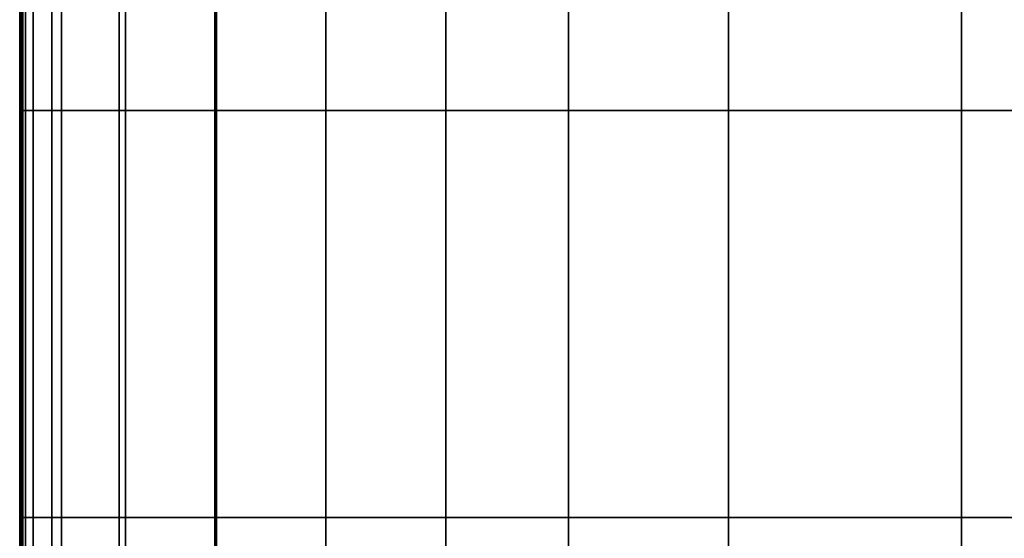
# Model space of a CAD drawing. Units: metres. Extents: x -1.1 to 0.02, y -4.2 to -3.07.
# Drawn here: x -1.09 to -0.82, y -3.35 to -3.21 of the extents above; entities that cross this region are included whole.
import ezdxf

# ---------------------------------------------------------------- set-up
doc = ezdxf.new("R2010")
doc.units = ezdxf.units.M
doc.header["$MEASUREMENT"] = 0
doc.layers.add('Layer001', color=7, linetype='Continuous', true_color=0x876e08)

# ---------------------------------------------------------------- blocks, each defined once
blk = doc.blocks.new('341fc033-d26f-4f76-85f6-f7ed6404df81')
at = {"layer": 'Layer001', "color": 73, "true_color": 0x8fe057, "invisible_edges": 12}
for points in [[(-0.54841, 0.45771, 0.39532), (-0.54841, 0.40058, 0.39532), (-0.54877, 0.40058, 0.39626)], [(-0.54869, 0.40058, 0.39845), (-0.54869, 0.45771, 0.39845), (-0.54877, 0.45771, 0.39626)], [(-0.54877, 0.40058, 0.39626), (-0.54877, 0.45771, 0.39626), (-0.54841, 0.45771, 0.39532)], [(-0.54877, 0.45771, 0.39626), (-0.54877, 0.40058, 0.39626), (-0.54869, 0.40058, 0.39845)], [(-0.54854, 0.45771, 0.40251), (-0.54869, 0.45771, 0.39845), (-0.54869, 0.40058, 0.39845)], [(-0.54869, 0.40058, 0.39845), (-0.54854, 0.40058, 0.40251), (-0.54854, 0.45771, 0.40251)], [(-0.54854, 0.40058, 0.40251), (-0.54836, 0.40058, 0.40743), (-0.54836, 0.45771, 0.40743)], [(-0.54836, 0.45771, 0.40743), (-0.54854, 0.45771, 0.40251), (-0.54854, 0.40058, 0.40251)], [(-0.54841, 0.40058, 0.39532), (-0.54841, 0.45771, 0.39532), (-0.54725, 0.45771, 0.39501)], [(-0.54725, 0.45771, 0.39501), (-0.54725, 0.40058, 0.39501), (-0.54841, 0.40058, 0.39532)], [(-0.54836, 0.40058, 0.40743), (-0.54819, 0.40058, 0.41219), (-0.54819, 0.45771, 0.41219)], [(-0.54819, 0.45771, 0.41219), (-0.54836, 0.45771, 0.40743), (-0.54836, 0.40058, 0.40743)], [(-0.54804, 0.45771, 0.41609), (-0.54819, 0.45771, 0.41219), (-0.54819, 0.40058, 0.41219)], [(-0.54819, 0.40058, 0.41219), (-0.54804, 0.40058, 0.41609), (-0.54804, 0.45771, 0.41609)], [(-0.54804, 0.40058, 0.41609), (-0.54796, 0.40058, 0.41844), (-0.54796, 0.45771, 0.41844)], [(-0.54796, 0.45771, 0.41844), (-0.54804, 0.45771, 0.41609), (-0.54804, 0.40058, 0.41609)], [(-0.54723, 0.45771, 0.41961), (-0.54796, 0.45771, 0.41844), (-0.54796, 0.40058, 0.41844)], [(-0.54796, 0.40058, 0.41844), (-0.54723, 0.40058, 0.41961), (-0.54723, 0.45771, 0.41961)], [(-0.54725, 0.40058, 0.39501), (-0.54725, 0.45771, 0.39501), (-0.54021, 0.45771, 0.39501)], [(-0.54021, 0.45771, 0.39501), (-0.54021, 0.40058, 0.39501), (-0.54725, 0.40058, 0.39501)], [(-0.54515, 0.40058, 0.42001), (-0.54515, 0.45771, 0.42001), (-0.54723, 0.45771, 0.41961)], [(-0.54723, 0.45771, 0.41961), (-0.54723, 0.40058, 0.41961), (-0.54515, 0.40058, 0.42001)], [(-0.53763, 0.40058, 0.42001), (-0.53763, 0.45771, 0.42001), (-0.54515, 0.45771, 0.42001)], [(-0.54515, 0.45771, 0.42001), (-0.54515, 0.40058, 0.42001), (-0.53763, 0.40058, 0.42001)], [(-0.52221, 0.45771, 0.39501), (-0.52221, 0.40058, 0.39501), (-0.54021, 0.40058, 0.39501)], [(-0.54021, 0.40058, 0.39501), (-0.54021, 0.45771, 0.39501), (-0.52221, 0.45771, 0.39501)], [(-0.53763, 0.40058, 0.42001), (-0.52057, 0.40058, 0.42001), (-0.52057, 0.45771, 0.42001)], [(-0.52057, 0.45771, 0.42001), (-0.53763, 0.45771, 0.42001), (-0.53763, 0.40058, 0.42001)], [(-0.52221, 0.40058, 0.39501), (-0.52221, 0.45771, 0.39501), (-0.49669, 0.45771, 0.39501)], [(-0.49669, 0.45771, 0.39501), (-0.49669, 0.40058, 0.39501), (-0.52221, 0.40058, 0.39501)], [(-0.52057, 0.40058, 0.42001), (-0.49628, 0.40058, 0.42001), (-0.49628, 0.45771, 0.42001)], [(-0.49628, 0.45771, 0.42001), (-0.52057, 0.45771, 0.42001), (-0.52057, 0.40058, 0.42001)], [(-0.49669, 0.40058, 0.39501), (-0.49669, 0.45771, 0.39501), (-0.46709, 0.45771, 0.39501)], [(-0.46709, 0.45771, 0.39501), (-0.46709, 0.40058, 0.39501), (-0.49669, 0.40058, 0.39501)], [(-0.46709, 0.40058, 0.42001), (-0.46709, 0.45771, 0.42001), (-0.49628, 0.45771, 0.42001)], [(-0.49628, 0.45771, 0.42001), (-0.49628, 0.40058, 0.42001), (-0.46709, 0.40058, 0.42001)], [(-0.4351, 0.45771, 0.39501), (-0.4351, 0.40058, 0.39501), (-0.46709, 0.40058, 0.39501)], [(-0.46709, 0.40058, 0.39501), (-0.46709, 0.45771, 0.39501), (-0.4351, 0.45771, 0.39501)], [(-0.46709, 0.45771, 0.42001), (-0.46709, 0.40058, 0.42001), (-0.4351, 0.40058, 0.42001)], [(-0.4351, 0.40058, 0.42001), (-0.4351, 0.45771, 0.42001), (-0.46709, 0.45771, 0.42001)], [(-0.4351, 0.45771, 0.39501), (-0.40243, 0.45771, 0.39501), (-0.40243, 0.40058, 0.39501)], [(-0.40243, 0.40058, 0.39501), (-0.4351, 0.40058, 0.39501), (-0.4351, 0.45771, 0.39501)], [(-0.4351, 0.45771, 0.42001), (-0.4351, 0.40058, 0.42001), (-0.40243, 0.40058, 0.42001)], [(-0.40243, 0.40058, 0.42001), (-0.40243, 0.45771, 0.42001), (-0.4351, 0.45771, 0.42001)], [(-0.35972, 0.40058, 0.39501), (-0.40243, 0.40058, 0.39501), (-0.40243, 0.45771, 0.39501)], [(-0.40243, 0.45771, 0.39501), (-0.35972, 0.45771, 0.39501), (-0.35972, 0.40058, 0.39501)], [(-0.40243, 0.45771, 0.42001), (-0.40243, 0.40058, 0.42001), (-0.35972, 0.40058, 0.42001)], [(-0.35972, 0.40058, 0.42001), (-0.35972, 0.45771, 0.42001), (-0.40243, 0.45771, 0.42001)], [(-0.35972, 0.45771, 0.39501), (-0.29762, 0.45771, 0.39501), (-0.29762, 0.40058, 0.39501)], [(-0.29762, 0.40058, 0.39501), (-0.35972, 0.40058, 0.39501), (-0.35972, 0.45771, 0.39501)], [(-0.35972, 0.45771, 0.42001), (-0.35972, 0.40058, 0.42001), (-0.29762, 0.40058, 0.42001)], [(-0.29762, 0.40058, 0.42001), (-0.29762, 0.45771, 0.42001), (-0.35972, 0.45771, 0.42001)], [(-0.29762, 0.45771, 0.39501), (-0.22965, 0.45771, 0.39501), (-0.22965, 0.40058, 0.39501)], [(-0.22965, 0.40058, 0.39501), (-0.29762, 0.40058, 0.39501), (-0.29762, 0.45771, 0.39501)], [(-0.29762, 0.45771, 0.42001), (-0.29762, 0.40058, 0.42001), (-0.22965, 0.40058, 0.42001)], [(-0.22965, 0.40058, 0.42001), (-0.22965, 0.45771, 0.42001), (-0.29762, 0.45771, 0.42001)], [(-0.54877, 0.40058, 0.39626), (-0.54877, 0.29212, 0.39626), (-0.54869, 0.29212, 0.39845)], [(-0.54841, 0.40058, 0.39532), (-0.54841, 0.29212, 0.39532), (-0.54877, 0.29212, 0.39626)], [(-0.54877, 0.29212, 0.39626), (-0.54877, 0.40058, 0.39626), (-0.54841, 0.40058, 0.39532)], [(-0.54869, 0.29212, 0.39845), (-0.54869, 0.40058, 0.39845), (-0.54877, 0.40058, 0.39626)], [(-0.54869, 0.29212, 0.39845), (-0.54854, 0.29212, 0.40251), (-0.54854, 0.40058, 0.40251)], [(-0.54854, 0.40058, 0.40251), (-0.54869, 0.40058, 0.39845), (-0.54869, 0.29212, 0.39845)], [(-0.54836, 0.40058, 0.40743), (-0.54854, 0.40058, 0.40251), (-0.54854, 0.29212, 0.40251)], [(-0.54854, 0.29212, 0.40251), (-0.54836, 0.29212, 0.40743), (-0.54836, 0.40058, 0.40743)], [(-0.54841, 0.29212, 0.39532), (-0.54841, 0.40058, 0.39532), (-0.54725, 0.40058, 0.39501)], [(-0.54725, 0.40058, 0.39501), (-0.54725, 0.29212, 0.39501), (-0.54841, 0.29212, 0.39532)], [(-0.54819, 0.29212, 0.41219), (-0.54819, 0.40058, 0.41219), (-0.54836, 0.40058, 0.40743)], [(-0.54836, 0.40058, 0.40743), (-0.54836, 0.29212, 0.40743), (-0.54819, 0.29212, 0.41219)], [(-0.54804, 0.29212, 0.41609), (-0.54804, 0.40058, 0.41609), (-0.54819, 0.40058, 0.41219)], [(-0.54819, 0.40058, 0.41219), (-0.54819, 0.29212, 0.41219), (-0.54804, 0.29212, 0.41609)], [(-0.54796, 0.40058, 0.41844), (-0.54804, 0.40058, 0.41609), (-0.54804, 0.29212, 0.41609)], [(-0.54804, 0.29212, 0.41609), (-0.54796, 0.29212, 0.41844), (-0.54796, 0.40058, 0.41844)], [(-0.54796, 0.29212, 0.41844), (-0.54723, 0.29212, 0.41961), (-0.54723, 0.40058, 0.41961)], [(-0.54723, 0.40058, 0.41961), (-0.54796, 0.40058, 0.41844), (-0.54796, 0.29212, 0.41844)], [(-0.54021, 0.40058, 0.39501), (-0.54021, 0.29212, 0.39501), (-0.54725, 0.29212, 0.39501)], [(-0.54725, 0.29212, 0.39501), (-0.54725, 0.40058, 0.39501), (-0.54021, 0.40058, 0.39501)], [(-0.54723, 0.29212, 0.41961), (-0.54515, 0.29212, 0.42001), (-0.54515, 0.40058, 0.42001)], [(-0.54515, 0.40058, 0.42001), (-0.54723, 0.40058, 0.41961), (-0.54723, 0.29212, 0.41961)], [(-0.53763, 0.40058, 0.42001), (-0.54515, 0.40058, 0.42001), (-0.54515, 0.29212, 0.42001)], [(-0.54515, 0.29212, 0.42001), (-0.53763, 0.29212, 0.42001), (-0.53763, 0.40058, 0.42001)], [(-0.54021, 0.40058, 0.39501), (-0.52221, 0.40058, 0.39501), (-0.52221, 0.29212, 0.39501)], [(-0.52221, 0.29212, 0.39501), (-0.54021, 0.29212, 0.39501), (-0.54021, 0.40058, 0.39501)], [(-0.53763, 0.29212, 0.42001), (-0.52057, 0.29212, 0.42001), (-0.52057, 0.40058, 0.42001)], [(-0.52057, 0.40058, 0.42001), (-0.53763, 0.40058, 0.42001), (-0.53763, 0.29212, 0.42001)], [(-0.49669, 0.29212, 0.39501), (-0.52221, 0.29212, 0.39501), (-0.52221, 0.40058, 0.39501)], [(-0.52221, 0.40058, 0.39501), (-0.49669, 0.40058, 0.39501), (-0.49669, 0.29212, 0.39501)], [(-0.52057, 0.29212, 0.42001), (-0.49628, 0.29212, 0.42001), (-0.49628, 0.40058, 0.42001)], [(-0.49628, 0.40058, 0.42001), (-0.52057, 0.40058, 0.42001), (-0.52057, 0.29212, 0.42001)], [(-0.46709, 0.29212, 0.39501), (-0.49669, 0.29212, 0.39501), (-0.49669, 0.40058, 0.39501)], [(-0.49669, 0.40058, 0.39501), (-0.46709, 0.40058, 0.39501), (-0.46709, 0.29212, 0.39501)], [(-0.46709, 0.40058, 0.42001), (-0.49628, 0.40058, 0.42001), (-0.49628, 0.29212, 0.42001)], [(-0.49628, 0.29212, 0.42001), (-0.46709, 0.29212, 0.42001), (-0.46709, 0.40058, 0.42001)], [(-0.4351, 0.29212, 0.39501), (-0.46709, 0.29212, 0.39501), (-0.46709, 0.40058, 0.39501)], [(-0.46709, 0.40058, 0.39501), (-0.4351, 0.40058, 0.39501), (-0.4351, 0.29212, 0.39501)], [(-0.46709, 0.29212, 0.42001), (-0.4351, 0.29212, 0.42001), (-0.4351, 0.40058, 0.42001)], [(-0.4351, 0.40058, 0.42001), (-0.46709, 0.40058, 0.42001), (-0.46709, 0.29212, 0.42001)], [(-0.40243, 0.40058, 0.39501), (-0.40243, 0.29212, 0.39501), (-0.4351, 0.29212, 0.39501)], [(-0.4351, 0.29212, 0.39501), (-0.4351, 0.40058, 0.39501), (-0.40243, 0.40058, 0.39501)], [(-0.4351, 0.29212, 0.42001), (-0.40243, 0.29212, 0.42001), (-0.40243, 0.40058, 0.42001)], [(-0.40243, 0.40058, 0.42001), (-0.4351, 0.40058, 0.42001), (-0.4351, 0.29212, 0.42001)], [(-0.40243, 0.29212, 0.39501), (-0.40243, 0.40058, 0.39501), (-0.35972, 0.40058, 0.39501)], [(-0.35972, 0.40058, 0.39501), (-0.35972, 0.29212, 0.39501), (-0.40243, 0.29212, 0.39501)], [(-0.40243, 0.29212, 0.42001), (-0.35972, 0.29212, 0.42001), (-0.35972, 0.40058, 0.42001)], [(-0.35972, 0.40058, 0.42001), (-0.40243, 0.40058, 0.42001), (-0.40243, 0.29212, 0.42001)], [(-0.29762, 0.40058, 0.39501), (-0.29762, 0.29212, 0.39501), (-0.35972, 0.29212, 0.39501)], [(-0.35972, 0.29212, 0.39501), (-0.35972, 0.40058, 0.39501), (-0.29762, 0.40058, 0.39501)], [(-0.29762, 0.29212, 0.42001), (-0.29762, 0.40058, 0.42001), (-0.35972, 0.40058, 0.42001)], [(-0.35972, 0.40058, 0.42001), (-0.35972, 0.29212, 0.42001), (-0.29762, 0.29212, 0.42001)], [(-0.22965, 0.40058, 0.39501), (-0.22965, 0.29212, 0.39501), (-0.29762, 0.29212, 0.39501)], [(-0.29762, 0.29212, 0.39501), (-0.29762, 0.40058, 0.39501), (-0.22965, 0.40058, 0.39501)], [(-0.29762, 0.40058, 0.42001), (-0.29762, 0.29212, 0.42001), (-0.22965, 0.29212, 0.42001)], [(-0.22965, 0.29212, 0.42001), (-0.22965, 0.40058, 0.42001), (-0.29762, 0.40058, 0.42001)], [(-0.54877, 0.17176, 0.39626), (-0.54877, 0.29212, 0.39626), (-0.54841, 0.29212, 0.39532)], [(-0.54869, 0.17176, 0.39845), (-0.54869, 0.29212, 0.39845), (-0.54877, 0.29212, 0.39626)], [(-0.54841, 0.29212, 0.39532), (-0.54841, 0.17176, 0.39532), (-0.54877, 0.17176, 0.39626)], [(-0.54877, 0.29212, 0.39626), (-0.54877, 0.17176, 0.39626), (-0.54869, 0.17176, 0.39845)], [(-0.54869, 0.17176, 0.39845), (-0.54854, 0.17176, 0.40251), (-0.54854, 0.29212, 0.40251)], [(-0.54854, 0.29212, 0.40251), (-0.54869, 0.29212, 0.39845), (-0.54869, 0.17176, 0.39845)], [(-0.54854, 0.17176, 0.40251), (-0.54836, 0.17176, 0.40743), (-0.54836, 0.29212, 0.40743)], [(-0.54836, 0.29212, 0.40743), (-0.54854, 0.29212, 0.40251), (-0.54854, 0.17176, 0.40251)], [(-0.54725, 0.29212, 0.39501), (-0.54725, 0.17176, 0.39501), (-0.54841, 0.17176, 0.39532)], [(-0.54841, 0.17176, 0.39532), (-0.54841, 0.29212, 0.39532), (-0.54725, 0.29212, 0.39501)], [(-0.54836, 0.29212, 0.40743), (-0.54836, 0.17176, 0.40743), (-0.54819, 0.17176, 0.41219)], [(-0.54819, 0.17176, 0.41219), (-0.54819, 0.29212, 0.41219), (-0.54836, 0.29212, 0.40743)], [(-0.54819, 0.29212, 0.41219), (-0.54819, 0.17176, 0.41219), (-0.54804, 0.17176, 0.41609)], [(-0.54804, 0.17176, 0.41609), (-0.54804, 0.29212, 0.41609), (-0.54819, 0.29212, 0.41219)], [(-0.54804, 0.17176, 0.41609), (-0.54796, 0.17176, 0.41844), (-0.54796, 0.29212, 0.41844)], [(-0.54796, 0.29212, 0.41844), (-0.54804, 0.29212, 0.41609), (-0.54804, 0.17176, 0.41609)], [(-0.54796, 0.17176, 0.41844), (-0.54723, 0.17176, 0.41961), (-0.54723, 0.29212, 0.41961)], [(-0.54723, 0.29212, 0.41961), (-0.54796, 0.29212, 0.41844), (-0.54796, 0.17176, 0.41844)], [(-0.54021, 0.29212, 0.39501), (-0.54021, 0.17176, 0.39501), (-0.54725, 0.17176, 0.39501)], [(-0.54725, 0.17176, 0.39501), (-0.54725, 0.29212, 0.39501), (-0.54021, 0.29212, 0.39501)], [(-0.54515, 0.29212, 0.42001), (-0.54723, 0.29212, 0.41961), (-0.54723, 0.17176, 0.41961)], [(-0.54723, 0.17176, 0.41961), (-0.54515, 0.17176, 0.42001), (-0.54515, 0.29212, 0.42001)], [(-0.53763, 0.29212, 0.42001), (-0.54515, 0.29212, 0.42001), (-0.54515, 0.17176, 0.42001)], [(-0.54515, 0.17176, 0.42001), (-0.53763, 0.17176, 0.42001), (-0.53763, 0.29212, 0.42001)], [(-0.52221, 0.17176, 0.39501), (-0.54021, 0.17176, 0.39501), (-0.54021, 0.29212, 0.39501)], [(-0.54021, 0.29212, 0.39501), (-0.52221, 0.29212, 0.39501), (-0.52221, 0.17176, 0.39501)], [(-0.52057, 0.29212, 0.42001), (-0.53763, 0.29212, 0.42001), (-0.53763, 0.17176, 0.42001)], [(-0.53763, 0.17176, 0.42001), (-0.52057, 0.17176, 0.42001), (-0.52057, 0.29212, 0.42001)], [(-0.52221, 0.29212, 0.39501), (-0.49669, 0.29212, 0.39501), (-0.49669, 0.17176, 0.39501)], [(-0.49669, 0.17176, 0.39501), (-0.52221, 0.17176, 0.39501), (-0.52221, 0.29212, 0.39501)], [(-0.49628, 0.29212, 0.42001), (-0.52057, 0.29212, 0.42001), (-0.52057, 0.17176, 0.42001)], [(-0.52057, 0.17176, 0.42001), (-0.49628, 0.17176, 0.42001), (-0.49628, 0.29212, 0.42001)], [(-0.49669, 0.29212, 0.39501), (-0.46709, 0.29212, 0.39501), (-0.46709, 0.17176, 0.39501)], [(-0.46709, 0.17176, 0.39501), (-0.49669, 0.17176, 0.39501), (-0.49669, 0.29212, 0.39501)], [(-0.49628, 0.17176, 0.42001), (-0.46709, 0.17176, 0.42001), (-0.46709, 0.29212, 0.42001)], [(-0.46709, 0.29212, 0.42001), (-0.49628, 0.29212, 0.42001), (-0.49628, 0.17176, 0.42001)], [(-0.46709, 0.29212, 0.39501), (-0.4351, 0.29212, 0.39501), (-0.4351, 0.17176, 0.39501)], [(-0.4351, 0.17176, 0.39501), (-0.46709, 0.17176, 0.39501), (-0.46709, 0.29212, 0.39501)], [(-0.46709, 0.17176, 0.42001), (-0.4351, 0.17176, 0.42001), (-0.4351, 0.29212, 0.42001)], [(-0.4351, 0.29212, 0.42001), (-0.46709, 0.29212, 0.42001), (-0.46709, 0.17176, 0.42001)], [(-0.4351, 0.17176, 0.39501), (-0.4351, 0.29212, 0.39501), (-0.40243, 0.29212, 0.39501)], [(-0.40243, 0.29212, 0.39501), (-0.40243, 0.17176, 0.39501), (-0.4351, 0.17176, 0.39501)], [(-0.40243, 0.29212, 0.42001), (-0.4351, 0.29212, 0.42001), (-0.4351, 0.17176, 0.42001)], [(-0.4351, 0.17176, 0.42001), (-0.40243, 0.17176, 0.42001), (-0.40243, 0.29212, 0.42001)], [(-0.40243, 0.17176, 0.39501), (-0.40243, 0.29212, 0.39501), (-0.35972, 0.29212, 0.39501)], [(-0.35972, 0.29212, 0.39501), (-0.35972, 0.17176, 0.39501), (-0.40243, 0.17176, 0.39501)], [(-0.40243, 0.17176, 0.42001), (-0.35972, 0.17176, 0.42001), (-0.35972, 0.29212, 0.42001)], [(-0.35972, 0.29212, 0.42001), (-0.40243, 0.29212, 0.42001), (-0.40243, 0.17176, 0.42001)], [(-0.35972, 0.17176, 0.39501), (-0.35972, 0.29212, 0.39501), (-0.29762, 0.29212, 0.39501)], [(-0.29762, 0.29212, 0.39501), (-0.29762, 0.17176, 0.39501), (-0.35972, 0.17176, 0.39501)], [(-0.35972, 0.29212, 0.42001), (-0.35972, 0.17176, 0.42001), (-0.29762, 0.17176, 0.42001)], [(-0.29762, 0.17176, 0.42001), (-0.29762, 0.29212, 0.42001), (-0.35972, 0.29212, 0.42001)], [(-0.22965, 0.29212, 0.39501), (-0.22965, 0.17176, 0.39501), (-0.29762, 0.17176, 0.39501)], [(-0.29762, 0.17176, 0.39501), (-0.29762, 0.29212, 0.39501), (-0.22965, 0.29212, 0.39501)], [(-0.29762, 0.29212, 0.42001), (-0.29762, 0.17176, 0.42001), (-0.22965, 0.17176, 0.42001)], [(-0.22965, 0.17176, 0.42001), (-0.22965, 0.29212, 0.42001), (-0.29762, 0.29212, 0.42001)]]:
    blk.add_3dface(points, dxfattribs=at)

msp = doc.modelspace()

# ---------------------------------------------------------------- block references
msp.add_blockref('341fc033-d26f-4f76-85f6-f7ed6404df81', (-0.53691, -3.63409, 0.00008))

doc.saveas('drawing.dxf')
